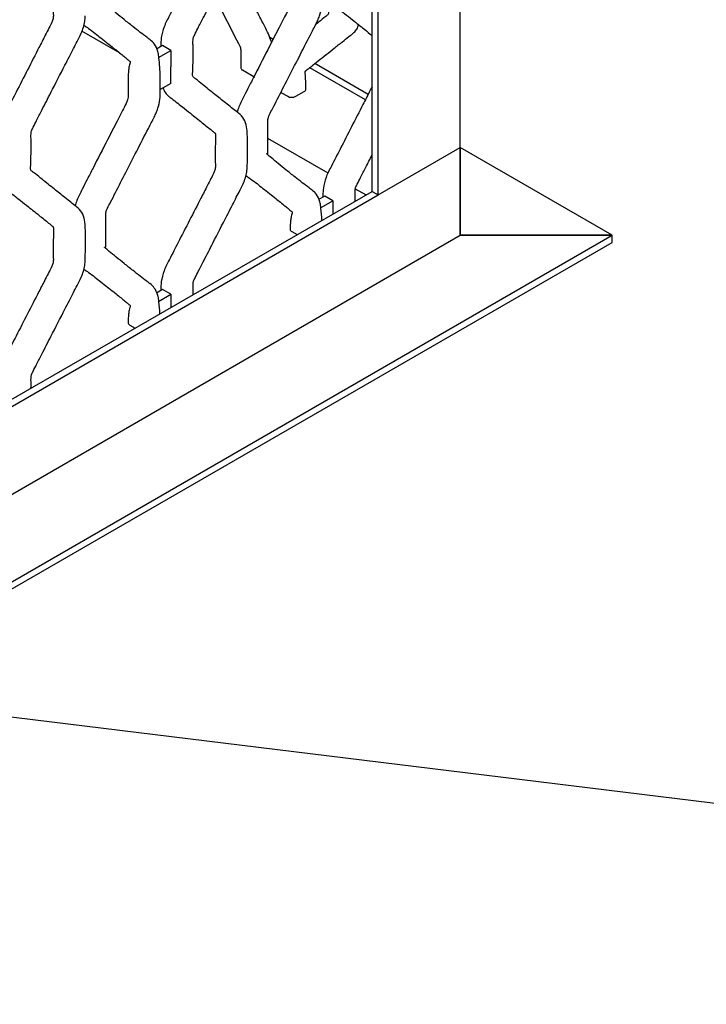
# Model space of a CAD drawing. Units: millimetres. Extents: x 0 to 415, y 0 to 293.
# Drawn here: x 138 to 155, y 154 to 179 of the extents above; entities that cross this region are included whole.
import ezdxf
from ezdxf import colors
from ezdxf.entities.mleader import LeaderData, LeaderLine
from ezdxf.math import Vec2, Vec3

# ---------------------------------------------------------------- set-up
doc = ezdxf.new("R2010")
doc.units = ezdxf.units.MM
doc.layers.add('C__MKT_-_PROJECT', color=7, linetype='Continuous')
doc.layers.add('MODEL_&_ANNOTATIONS', color=7, linetype='Continuous')

# ---------------------------------------------------------------- blocks, each defined once
blk = doc.blocks.new('SE4')
at = {"layer": 'C__MKT_-_PROJECT', "color": 7, "linetype": 'Continuous'}
for p, q in [((149.325, 175.404), (149.325, 252.388)), ((147.153, 174.325), (147.153, 251.134)), ((147.305, 174.237), (147.305, 251.221)), ((140.942, 177.736), (140.012, 178.273)), ((142, 177.914), (141.853, 177.828)), ((142.202, 177.797), (142, 177.914)), ((144.717, 178.064), (144.636, 178.111)), ((141.899, 177.622), (142.202, 177.797)), ((142.202, 177.797), (142.202, 177.392)), ((147.058, 176.712), (145.745, 177.471)), ((142.202, 176.983), (142.202, 177.392)), ((144.27, 177.132), (143.967, 177.307)), ((146.989, 176.577), (145.619, 177.369)), ((142.202, 176.983), (141.94, 176.832)), ((144.911, 176.763), (145.078, 176.666)), ((145.28, 176.666), (145.482, 176.782)), ((146.071, 174.774), (144.59, 175.63)), ((147.305, 174.237), (149.325, 175.404)), ((149.324, 175.403), (149.324, 173.246)), ((149.324, 173.246), (149.324, 175.403)), ((153.062, 173.246), (149.325, 175.404)), ((126.091, 162.166), (147.153, 174.326)), ((147.001, 174.238), (146.748, 174.384)), ((147.153, 174.325), (147.305, 174.237)), ((126.091, 161.991), (147.304, 174.238)), ((145.988, 174.212), (145.84, 174.127)), ((145.887, 173.92), (146.19, 174.095)), ((146.19, 174.095), (145.988, 174.212)), ((146.19, 174.095), (146.19, 173.769)), ((145.18, 173.337), (145.31, 173.262)), ((124.07, 156.508), (153.062, 173.246)), ((124.07, 158.666), (149.324, 173.246)), ((124.07, 156.333), (153.062, 173.071)), ((149.324, 173.246), (153.062, 173.246)), ((153.062, 173.246), (149.324, 173.246)), ((153.062, 173.071), (153.062, 173.246)), ((153.062, 173.071), (153.062, 173.246)), ((142, 171.909), (141.853, 171.824)), ((142.202, 171.793), (142, 171.909)), ((141.899, 171.618), (142.202, 171.793)), ((142.202, 171.793), (142.202, 171.467)), ((141.192, 171.035), (141.322, 170.959))]:
    blk.add_line(p, q, dxfattribs=at)
for centre, radius, start, end in [((135.789, 176.952), 6.155, 1.8881, 6.1802), ((133.466, 175.382), 10.624, 357.7017, 1.9708), ((139.634, 173.243), 6.298, 3.3694, 6.1037), ((129.478, 173.08), 10.624, 357.7017, 1.9708), ((135.646, 170.941), 6.298, 3.3694, 6.1037)]:
    blk.add_arc(centre, radius, start, end, dxfattribs=at)
for centre, major_axis, start_param, end_param in [((144.068, 177.366), (0.143, 0), 3.183315, 3.926991), ((145.381, 176.841), (-0.143, 0), 2.356194, 3.184679), ((145.179, 176.724), (-0.143, 0), 0.785398, 2.356194), ((145.281, 173.395), (0.143, 0), 3.102072, 3.926991), ((141.293, 171.093), (0.143, 0), 3.102072, 3.926991)]:
    blk.add_ellipse(centre, major_axis=major_axis, ratio=0.57735, start_param=start_param, end_param=end_param, dxfattribs=at)
for points, knots in [([(142.009, 182.874), (142.015, 182.857), (142.042, 182.79), (142.099, 182.708), (142.213, 182.623), (142.34, 182.523), (142.503, 182.395), (142.717, 182.224), (142.961, 182.031), (143.165, 181.867), (143.259, 181.788), (143.293, 181.762), (143.293, 181.76), (143.294, 181.758), (143.299, 181.745), (143.301, 181.724), (143.3, 181.689), (143.298, 181.567), (143.296, 181.383), (143.297, 181.174), (143.296, 181.025), (143.3, 180.94), (143.292, 180.866), (143.258, 180.77), (143.183, 180.637), (143.079, 180.429), (142.808, 179.905), (142.535, 179.37), (142.276, 178.864), (142.158, 178.634), (142.027, 178.384), (141.967, 178.151), (141.958, 177.999), (141.959, 177.926), (141.959, 177.894), (141.959, 177.89)], [0.0955738, 0.0955738, 0.0955738, 0.0955738, 0.1037468, 0.1303312, 0.1473008, 0.1805389, 0.2175659, 0.2669205, 0.341801, 0.4043044, 0.424912, 0.4284753, 0.4325369, 0.4352496, 0.4392254, 0.4446323, 0.4481927, 0.4569664, 0.4968055, 0.530456, 0.5485369, 0.5613884, 0.5680219, 0.5789703, 0.5973786, 0.6202829, 0.6596512, 0.8015544, 0.8283478, 0.856039, 0.8912573, 0.924852, 0.9420234, 0.9534122, 0.9554082, 0.9554082, 0.9554082, 0.9554082]), ([(142.749, 177.621), (142.749, 177.731), (142.753, 177.863), (142.743, 178.025), (142.76, 178.125), (142.814, 178.237), (142.902, 178.403), (143.046, 178.687), (143.279, 179.14), (143.505, 179.58), (143.69, 179.941), (143.789, 180.135), (143.886, 180.326), (144.002, 180.543), (144.076, 180.774), (144.08, 180.902), (144.08, 180.954)], [0, 0, 0, 0, 0.098227, 0.138882, 0.161241, 0.187522, 0.236059, 0.310838, 0.439613, 0.639014, 0.702877, 0.760331, 0.811669, 0.87225, 0.955221, 1, 1, 1, 1]), ([(138.021, 180.572), (138.027, 180.555), (138.055, 180.488), (138.111, 180.406), (138.225, 180.32), (138.353, 180.22), (138.515, 180.093), (138.73, 179.922), (138.973, 179.728), (139.177, 179.565), (139.271, 179.486), (139.305, 179.46), (139.306, 179.458), (139.306, 179.456), (139.311, 179.442), (139.314, 179.422), (139.313, 179.387), (139.311, 179.265), (139.309, 179.081), (139.31, 178.872), (139.308, 178.723), (139.312, 178.638), (139.304, 178.564), (139.27, 178.467), (139.195, 178.335), (139.092, 178.127), (138.821, 177.603), (138.548, 177.067), (138.288, 176.562), (138.171, 176.331), (138.04, 176.082), (137.98, 175.849), (137.97, 175.697), (137.971, 175.624), (137.971, 175.592), (137.971, 175.588)], [0.0955738, 0.0955738, 0.0955738, 0.0955738, 0.1037468, 0.1303312, 0.1473008, 0.1805389, 0.2175659, 0.2669205, 0.341801, 0.4043044, 0.424912, 0.4284753, 0.4325369, 0.4352496, 0.4392254, 0.4446323, 0.4481927, 0.4569664, 0.4968055, 0.530456, 0.5485369, 0.5613884, 0.5680219, 0.5789703, 0.5973786, 0.6202829, 0.6596512, 0.8015544, 0.8283478, 0.856039, 0.8912573, 0.924852, 0.9420234, 0.9534122, 0.9554082, 0.9554082, 0.9554082, 0.9554082]), ([(144.681, 177.984), (144.674, 178.01), (144.63, 178.161), (144.5, 178.407), (144.34, 178.721), (144.191, 179.011), (144.046, 179.294), (143.883, 179.612), (143.77, 179.834), (143.703, 179.966)], [0.096717, 0.096717, 0.096717, 0.096717, 0.1070269, 0.1565529, 0.1963926, 0.236104, 0.2753371, 0.3124583, 0.3663962, 0.3663962, 0.3663962, 0.3663962]), ([(145.138, 179.406), (145.138, 179.279), (145.134, 179.137), (145.143, 178.966), (145.128, 178.874), (145.077, 178.762), (144.985, 178.59), (144.834, 178.291), (144.59, 177.819), (144.345, 177.34), (144.137, 176.934), (144.002, 176.67), (143.89, 176.455), (143.846, 176.315), (143.834, 176.27)], [0, 0, 0, 0, 0.0918194, 0.1215927, 0.1381235, 0.1589146, 0.2001058, 0.2638812, 0.37437, 0.5419214, 0.61004, 0.6677745, 0.7329268, 0.7645929, 0.7645929, 0.7645929, 0.7645929]), ([(144.584, 175.25), (144.585, 175.25), (144.587, 175.251), (144.586, 175.26), (144.587, 175.279), (144.591, 175.382), (144.59, 175.575), (144.59, 175.793), (144.59, 175.952), (144.588, 176.037), (144.59, 176.097), (144.603, 176.152), (144.64, 176.242), (144.722, 176.392), (144.87, 176.686), (145.086, 177.104), (145.356, 177.629), (145.587, 178.084), (145.751, 178.397), (145.831, 178.563), (145.885, 178.709), (145.93, 178.9), (145.927, 179.093), (145.928, 179.285), (145.928, 179.393), (145.928, 179.457)], [0.4003178, 0.4003178, 0.4003178, 0.4003178, 0.4013943, 0.406613, 0.4097509, 0.4150454, 0.4569884, 0.4977326, 0.5151359, 0.5303378, 0.5368144, 0.5431239, 0.5530553, 0.5726404, 0.6054757, 0.6729996, 0.744413, 0.8208703, 0.8591976, 0.8734247, 0.8880535, 0.9173009, 0.948646, 0.9743081, 1, 1, 1, 1]), ([(143.271, 179.125), (143.346, 178.979), (143.545, 178.593), (143.75, 178.187), (143.895, 177.91), (143.914, 177.856), (143.925, 177.805), (143.926, 177.641), (143.929, 177.505), (143.925, 177.362)], [0.5423036, 0.5423036, 0.5423036, 0.5423036, 0.6534202, 0.8362049, 0.8520957, 0.8639402, 0.8759515, 0.8904584, 1, 1, 1, 1]), ([(145.996, 179.172), (146.002, 179.155), (146.03, 179.088), (146.086, 179.006), (146.201, 178.92), (146.328, 178.82), (146.491, 178.693), (146.705, 178.522), (146.933, 178.34), (147.095, 178.211), (147.156, 178.162)], [0.0955307, 0.0955307, 0.0955307, 0.0955307, 0.1037718, 0.1303578, 0.1472967, 0.1805376, 0.2175765, 0.2669509, 0.3418596, 0.3924419, 0.3924419, 0.3924419, 0.3924419]), ([(141.908, 177.615), (141.907, 177.627), (141.901, 177.679), (141.877, 177.802), (141.809, 177.95), (141.711, 178.046), (141.582, 178.139), (141.436, 178.251), (141.251, 178.395), (141.055, 178.552), (140.86, 178.71), (140.699, 178.842), (140.612, 178.917), (140.578, 178.948), (140.575, 178.952), (140.574, 178.952)], [0, 0, 0, 0, 0.004676, 0.0223753, 0.0547143, 0.0819273, 0.0970951, 0.1345178, 0.1797709, 0.238226, 0.2944193, 0.3452222, 0.3817152, 0.3870052, 0.3876752, 0.3876752, 0.3876752, 0.3876752]), ([(146.072, 179.043), (146.072, 178.979), (146.072, 178.885), (146.074, 178.769), (146.084, 178.712), (146.082, 178.678), (145.976, 178.609), (145.876, 178.52), (145.793, 178.452), (145.769, 178.433)], [0.5110023, 0.5110023, 0.5110023, 0.5110023, 0.539823, 0.554965, 0.5626455, 0.5734864, 0.5925805, 0.6403495, 0.6585836, 0.6585836, 0.6585836, 0.6585836]), ([(138.761, 175.319), (138.761, 175.429), (138.765, 175.561), (138.756, 175.722), (138.773, 175.823), (138.827, 175.935), (138.914, 176.101), (139.059, 176.385), (139.291, 176.837), (139.517, 177.278), (139.702, 177.639), (139.802, 177.833), (139.899, 178.024), (140.014, 178.24), (140.088, 178.47), (140.092, 178.595), (140.092, 178.644)], [0, 0, 0, 0, 0.098442, 0.139187, 0.161595, 0.187934, 0.236577, 0.31152, 0.440579, 0.640417, 0.704421, 0.762, 0.813451, 0.874166, 0.957318, 1, 1, 1, 1]), ([(140.06, 178.418), (140.099, 178.389), (140.253, 178.286), (140.491, 178.09), (140.776, 177.87), (140.984, 177.703), (141.11, 177.599), (141.175, 177.541), (141.213, 177.509), (141.189, 177.475), (141.173, 177.395), (141.156, 177.27), (141.153, 177.179), (141.15, 177.103)], [0.2118106, 0.2118106, 0.2118106, 0.2118106, 0.2622233, 0.4096168, 0.5753827, 0.7057413, 0.7578115, 0.8175579, 0.8436198, 0.8665526, 0.8895244, 0.923698, 1, 1, 1, 1]), ([(145.524, 176.844), (145.523, 176.92), (145.523, 177.013), (145.517, 177.14), (145.511, 177.225), (145.506, 177.293), (145.585, 177.335), (145.689, 177.429), (145.902, 177.594), (146.154, 177.798), (146.408, 177.996), (146.569, 178.126), (146.697, 178.216), (146.781, 178.319), (146.814, 178.389), (146.826, 178.426)], [0, 0, 0, 0, 0.032618, 0.0473698, 0.0597426, 0.0693811, 0.0938523, 0.1173652, 0.1594941, 0.2580987, 0.3083792, 0.3465268, 0.3745229, 0.3923891, 0.41035, 0.41035, 0.41035, 0.41035]), ([(144.083, 175.747), (144.083, 175.754), (144.082, 175.825), (144.063, 175.983), (143.981, 176.165), (143.836, 176.277), (143.689, 176.391), (143.506, 176.536), (143.268, 176.727), (143.018, 176.922), (142.854, 177.066), (142.761, 177.127), (142.74, 177.159), (142.736, 177.2), (142.743, 177.277), (142.747, 177.422), (142.748, 177.53), (142.749, 177.621)], [0, 0, 0, 0, 0.005571, 0.06572, 0.13355, 0.212742, 0.282049, 0.363901, 0.511589, 0.686328, 0.788707, 0.824132, 0.840082, 0.853987, 0.879258, 0.914927, 1, 1, 1, 1]), ([(141.15, 177.103), (141.151, 176.977), (141.146, 176.835), (141.155, 176.664), (141.14, 176.572), (141.089, 176.46), (140.997, 176.288), (140.846, 175.989), (140.603, 175.517), (140.358, 175.038), (140.149, 174.632), (140.015, 174.368), (139.902, 174.153), (139.858, 174.013), (139.847, 173.968)], [0, 0, 0, 0, 0.0918194, 0.1215927, 0.1381235, 0.1589146, 0.2001058, 0.2638812, 0.37437, 0.5419214, 0.61004, 0.6677745, 0.7329268, 0.7645929, 0.7645929, 0.7645929, 0.7645929]), ([(140.597, 172.947), (140.597, 172.948), (140.6, 172.949), (140.599, 172.958), (140.599, 172.977), (140.603, 173.08), (140.602, 173.273), (140.602, 173.49), (140.602, 173.65), (140.6, 173.735), (140.603, 173.795), (140.615, 173.85), (140.652, 173.94), (140.735, 174.09), (140.882, 174.384), (141.099, 174.802), (141.368, 175.327), (141.599, 175.782), (141.764, 176.095), (141.844, 176.261), (141.898, 176.407), (141.942, 176.597), (141.94, 176.791), (141.941, 176.983), (141.941, 177.091), (141.941, 177.155)], [0.4003178, 0.4003178, 0.4003178, 0.4003178, 0.4013943, 0.406613, 0.4097509, 0.4150454, 0.4569884, 0.4977326, 0.5151359, 0.5303378, 0.5368144, 0.5431239, 0.5530553, 0.5726404, 0.6054757, 0.6729996, 0.744413, 0.8208703, 0.8591976, 0.8734247, 0.8880535, 0.9173009, 0.948646, 0.9743081, 1, 1, 1, 1]), ([(142.009, 176.87), (142.015, 176.853), (142.042, 176.786), (142.099, 176.704), (142.213, 176.618), (142.341, 176.518), (142.503, 176.39), (142.718, 176.22), (142.961, 176.026), (143.165, 175.863), (143.26, 175.783), (143.293, 175.758), (143.293, 175.756), (143.294, 175.754), (143.299, 175.74), (143.301, 175.72), (143.3, 175.683), (143.298, 175.562), (143.296, 175.377), (143.297, 175.168), (143.296, 175.019), (143.3, 174.935), (143.292, 174.861), (143.257, 174.764), (143.182, 174.631), (143.078, 174.423), (142.807, 173.898), (142.534, 173.363), (142.274, 172.857), (142.156, 172.626), (142.026, 172.376), (141.967, 172.143), (141.958, 171.991), (141.959, 171.92), (141.959, 171.889), (141.959, 171.886)], [0.0955307, 0.0955307, 0.0955307, 0.0955307, 0.1037718, 0.1303578, 0.1472967, 0.1805376, 0.2175765, 0.2669509, 0.3418596, 0.4043535, 0.424949, 0.4283815, 0.4324431, 0.4351646, 0.439152, 0.4445721, 0.4483052, 0.4570889, 0.4969229, 0.5305435, 0.5486062, 0.5612959, 0.5679308, 0.5788809, 0.597443, 0.6203456, 0.6597101, 0.8015953, 0.8283851, 0.8560727, 0.8914829, 0.925073, 0.9420889, 0.9534186, 0.9550125, 0.9550125, 0.9550125, 0.9550125]), ([(147.153, 176.897), (147.13, 176.854), (147.058, 176.709), (146.794, 176.2), (146.521, 175.665), (146.262, 175.159), (146.144, 174.928), (146.013, 174.678), (145.954, 174.445), (145.946, 174.294), (145.946, 174.222), (145.946, 174.192), (145.946, 174.188)], [0.6035022, 0.6035022, 0.6035022, 0.6035022, 0.6203456, 0.6597101, 0.8015953, 0.8283851, 0.8560727, 0.8914829, 0.925073, 0.9420889, 0.9534186, 0.9550125, 0.9550125, 0.9550125, 0.9550125]), ([(140.096, 173.445), (140.095, 173.452), (140.095, 173.523), (140.076, 173.681), (139.994, 173.863), (139.848, 173.974), (139.702, 174.089), (139.518, 174.234), (139.28, 174.425), (139.031, 174.62), (138.867, 174.764), (138.773, 174.825), (138.753, 174.857), (138.749, 174.898), (138.756, 174.974), (138.759, 175.12), (138.761, 175.228), (138.761, 175.319)], [0, 0, 0, 0, 0.005571, 0.06572, 0.13355, 0.212742, 0.282049, 0.363901, 0.511589, 0.686328, 0.788707, 0.824132, 0.840082, 0.853987, 0.879258, 0.914927, 1, 1, 1, 1]), ([(145.896, 173.913), (145.895, 173.926), (145.889, 173.978), (145.864, 174.103), (145.796, 174.25), (145.697, 174.345), (145.569, 174.438), (145.423, 174.549), (145.239, 174.693), (145.043, 174.85), (144.848, 175.007), (144.688, 175.139), (144.597, 175.216), (144.566, 175.246), (144.562, 175.25), (144.561, 175.25), (144.561, 175.251), (144.56, 175.251), (144.56, 175.251), (144.56, 175.251), (144.56, 175.251)], [0, 0, 0, 0, 0.0049294, 0.0227531, 0.0552698, 0.0823042, 0.0974676, 0.1345527, 0.1794845, 0.2377311, 0.2938463, 0.3446818, 0.3812262, 0.3865292, 0.3871585, 0.3874703, 0.3876288, 0.3877082, 0.3877375, 0.3877447, 0.3877447, 0.3877447, 0.3877447]), ([(146.735, 174.085), (146.736, 174.14), (146.738, 174.246), (146.731, 174.387), (146.801, 174.533), (146.888, 174.698), (147.009, 174.936), (147.102, 175.119), (147.153, 175.217)], [0.02359, 0.02359, 0.02359, 0.02359, 0.0481007, 0.0706808, 0.0819954, 0.1032556, 0.136013, 0.1743832, 0.1743832, 0.1743832, 0.1743832]), ([(142.748, 171.782), (142.748, 171.838), (142.75, 171.943), (142.744, 172.084), (142.813, 172.23), (142.9, 172.396), (143.045, 172.68), (143.278, 173.133), (143.504, 173.574), (143.689, 173.935), (143.788, 174.129), (143.885, 174.32), (144.001, 174.537), (144.076, 174.771), (144.08, 174.901), (144.081, 174.956)], [0.0537382, 0.0537382, 0.0537382, 0.0537382, 0.1095737, 0.1610114, 0.1867862, 0.2352171, 0.3098387, 0.4383592, 0.6373702, 0.7011042, 0.7584379, 0.8096726, 0.8699324, 0.9527465, 1, 1, 1, 1]), ([(138.021, 174.567), (138.027, 174.551), (138.055, 174.484), (138.111, 174.402), (138.225, 174.316), (138.353, 174.216), (138.516, 174.088), (138.73, 173.918), (138.974, 173.724), (139.177, 173.561), (139.272, 173.481), (139.305, 173.456), (139.305, 173.454), (139.306, 173.452), (139.311, 173.438), (139.314, 173.417), (139.312, 173.381), (139.311, 173.259), (139.309, 173.075), (139.31, 172.866), (139.308, 172.717), (139.312, 172.633), (139.304, 172.559), (139.269, 172.462), (139.195, 172.329), (139.091, 172.12), (138.819, 171.596), (138.546, 171.06), (138.287, 170.555), (138.169, 170.324), (138.038, 170.074), (137.979, 169.841), (137.97, 169.689), (137.971, 169.617), (137.971, 169.587), (137.971, 169.583)], [0.0955307, 0.0955307, 0.0955307, 0.0955307, 0.1037718, 0.1303578, 0.1472967, 0.1805376, 0.2175765, 0.2669509, 0.3418596, 0.4043535, 0.424949, 0.4283815, 0.4324431, 0.4351646, 0.439152, 0.4445721, 0.4483052, 0.4570889, 0.4969229, 0.5305435, 0.5486062, 0.5612959, 0.5679308, 0.5788809, 0.597443, 0.6203456, 0.6597101, 0.8015953, 0.8283851, 0.8560727, 0.8914829, 0.925073, 0.9420889, 0.9534186, 0.9550125, 0.9550125, 0.9550125, 0.9550125]), ([(144.047, 174.717), (144.087, 174.686), (144.243, 174.583), (144.481, 174.387), (144.765, 174.168), (144.971, 174.001), (145.096, 173.898), (145.161, 173.84), (145.201, 173.808), (145.177, 173.774), (145.161, 173.694), (145.144, 173.568), (145.14, 173.475), (145.138, 173.399)], [0.1682707, 0.1682707, 0.1682707, 0.1682707, 0.2220999, 0.3774123, 0.5520661, 0.6888482, 0.7432099, 0.8058735, 0.8340093, 0.8582979, 0.8824783, 0.9188064, 1, 1, 1, 1]), ([(141.909, 171.611), (141.907, 171.624), (141.901, 171.676), (141.877, 171.8), (141.808, 171.948), (141.709, 172.043), (141.581, 172.135), (141.436, 172.247), (141.252, 172.391), (141.056, 172.547), (140.86, 172.705), (140.7, 172.837), (140.61, 172.914), (140.578, 172.943), (140.574, 172.947), (140.573, 172.948), (140.573, 172.949), (140.573, 172.949), (140.573, 172.949), (140.573, 172.949), (140.573, 172.949)], [0, 0, 0, 0, 0.0049294, 0.0227531, 0.0552698, 0.0823042, 0.0974676, 0.1345527, 0.1794845, 0.2377311, 0.2938463, 0.3446818, 0.3812262, 0.3865292, 0.3871585, 0.3874703, 0.3876288, 0.3877082, 0.3877375, 0.3877447, 0.3877447, 0.3877447, 0.3877447]), ([(138.76, 169.48), (138.761, 169.536), (138.763, 169.641), (138.756, 169.782), (138.825, 169.928), (138.913, 170.094), (139.057, 170.378), (139.29, 170.831), (139.516, 171.272), (139.701, 171.633), (139.801, 171.827), (139.898, 172.018), (140.013, 172.234), (140.088, 172.469), (140.092, 172.599), (140.093, 172.654)], [0.0537382, 0.0537382, 0.0537382, 0.0537382, 0.1095737, 0.1610114, 0.1867862, 0.2352171, 0.3098387, 0.4383592, 0.6373702, 0.7011041, 0.7584379, 0.8096726, 0.8699323, 0.9527464, 1, 1, 1, 1]), ([(140.06, 172.414), (140.099, 172.384), (140.255, 172.281), (140.493, 172.084), (140.777, 171.866), (140.983, 171.699), (141.109, 171.596), (141.173, 171.538), (141.213, 171.506), (141.189, 171.471), (141.173, 171.392), (141.156, 171.265), (141.153, 171.172), (141.15, 171.096)], [0.1682707, 0.1682707, 0.1682707, 0.1682707, 0.2220999, 0.3774123, 0.5520661, 0.6888482, 0.7432099, 0.8058735, 0.8340093, 0.8582979, 0.8824783, 0.9188064, 1, 1, 1, 1])]:
    blk.add_open_spline(points, degree=3, knots=knots, dxfattribs=at)

msp = doc.modelspace()

# ---------------------------------------------------------------- block references
at = {"layer": 'MODEL_&_ANNOTATIONS'}
msp.add_blockref('SE4', (0, 0), dxfattribs=at)

# ---------------------------------------------------------------- leaders
at = {"layer": 'MODEL_&_ANNOTATIONS', "color": 7, "linetype": 'Continuous'}
ml = msp.add_multileader_mtext('Standard', dxfattribs=at)
ml.set_content('{\\pxsm0.9;\\fArial|b0||i0||c0|p34;\\W1.;Robust Alumiuim Security Mesh\\P 60 mm Diamond On All Faces\\P}', color=256)
ml.set_leader_properties()
ml.build(insert=Vec2(0, 0))
ml.multileader.update_dxf_attribs({"dogleg_length": 0, "arrow_head_size": 2.5})
ctx = ml.context
ctx.base_point, ctx.char_height, ctx.arrow_head_size, ctx.landing_gap_size = Vec3(184.549, 195.891), 2.5, 2.5, 0.875
notes = []
notes.append((ctx, [(0, (1, 1, 0), (185.674, 195.141), (1, 0), 0, [(0, [(145.524, 200.864)], 0, [])])]))
ctx.mtext.insert = Vec3(186.549, 196.412)
ml = msp.add_multileader_mtext('Standard', dxfattribs=at)
ml.set_content('{\\pxsm0.9;\\fArial|b0||i0||c0|p34;\\W1.;47 x 3 mm Flange For Mounting\\P}', color=256)
ml.set_leader_properties()
ml.build(insert=Vec2(0, 0))
ml.multileader.update_dxf_attribs({"dogleg_length": 0, "arrow_head_size": 2.5})
ctx = ml.context
ctx.base_point, ctx.char_height, ctx.arrow_head_size, ctx.landing_gap_size = Vec3(174.549, 157.544), 2.5, 2.5, 0.875
notes.append((ctx, [(0, (1, 1, 0), (175.674, 156.794), (1, 0), 0, [(0, [(133.54, 161.975)], 0, [])])]))
ctx.mtext.insert = Vec3(176.549, 158.41)
for ctx, leaders in notes:
    for number, flags, end, landing, length, lines in leaders:
        leader = LeaderData()
        leader.index, (leader.has_last_leader_line, leader.has_dogleg_vector, leader.attachment_direction) = number, flags
        leader.last_leader_point, leader.dogleg_vector, leader.dogleg_length = Vec3(end), Vec3(landing), length
        for number, points, colour, breaks in lines:
            line = LeaderLine()
            line.index, line.vertices, line.color, line.breaks = number, Vec3.list(points), colors.encode_raw_color(colour), breaks
            leader.lines.append(line)
        ctx.leaders.append(leader)

doc.saveas('drawing.dxf')
